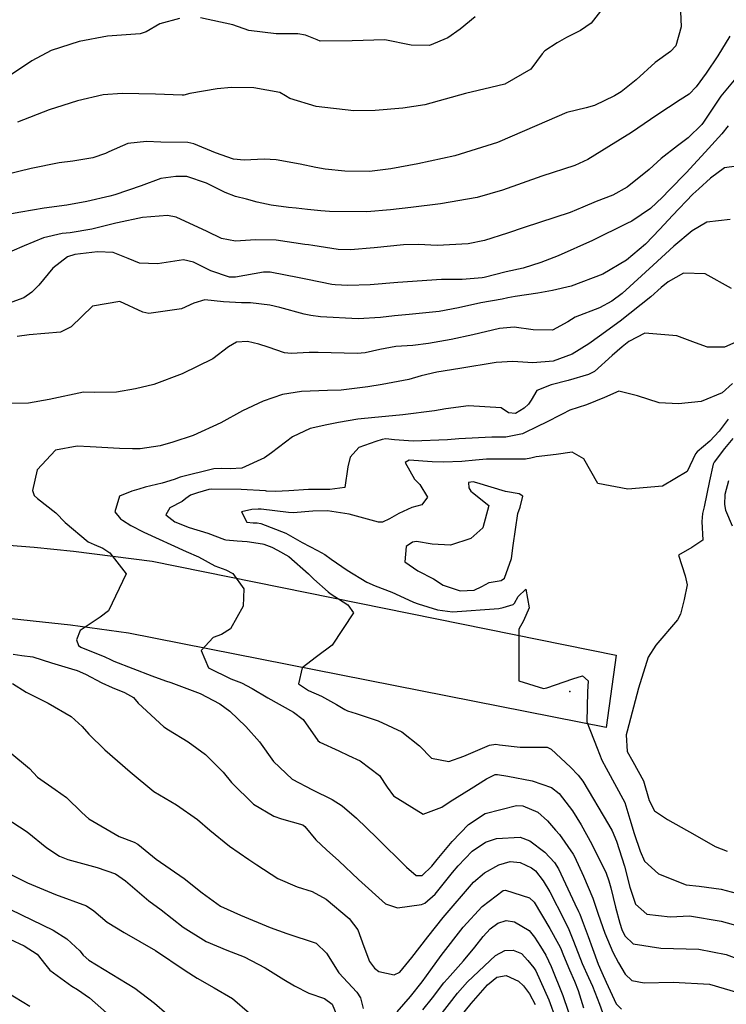
# Model space of a CAD drawing. Units: inches. Extents: x 1267759 to 1273759, y 465455 to 469455.
# Drawn here: x 1272922 to 1273098, y 467315 to 467560 of the extents above; entities that cross this region are included whole.
import ezdxf

# ---------------------------------------------------------------- set-up
doc = ezdxf.new("R2010")
doc.units = ezdxf.units.IN
doc.header["$MEASUREMENT"] = 0
for name, color, linetype, true_color in [('ELEV-Spot Elevation', 7, 'Continuous', 0x27fa89), ('TRANS-Road', 7, 'Continuous', 0x7bfa15), ('Undefined', 7, 'Continuous', 0x27fa89)]:
    doc.layers.add(name, color=color, linetype=linetype, true_color=true_color)

msp = doc.modelspace()

# ---------------------------------------------------------------- linework, layer by layer
at = {"layer": 'ELEV-Spot Elevation'}
msp.add_point((1273059.3, 467392.6, 211.6), dxfattribs=at)
at = {"layer": 'TRANS-Road'}
msp.add_lwpolyline([(1272911.22, 467429.69), (1272925.98, 467428.55), (1272935.79, 467427.56), (1272955.36, 467425.03), (1273070.81, 467401.68), (1273068.33, 467383.61), (1272949.48, 467407.09), (1272935.01, 467409.14), (1272915.64, 467411.2)], dxfattribs=at)
at = {"layer": 'Undefined'}
for points, elevation in [([(1273069.59, 467565.4), (1273064.65, 467558.92), (1273061.94, 467557.14), (1273058.46, 467555.38), (1273056.18, 467554.06), (1273053.11, 467552.08), (1273052.43, 467551.28), (1273049.62, 467547.54), (1273043.15, 467543.76), (1273039.62, 467542.96), (1273033.35, 467541.43), (1273023.26, 467538.61), (1273017.76, 467537.76), (1273010.87, 467537.18), (1273005.54, 467537.13), (1272996.15, 467538.2), (1272989.6, 467540.18), (1272988.55, 467540.84), (1272987.13, 467541.7), (1272980.69, 467542.82), (1272975.1, 467542.91), (1272971.54, 467542.63), (1272964.74, 467541.41), (1272963.28, 467541.06), (1272962.84, 467541.02), (1272956.16, 467541.29), (1272947.92, 467541.42), (1272943.21, 467541.11), (1272936.78, 467539.61), (1272933.13, 467538.49), (1272929.7, 467537.41), (1272921.82, 467534.27)], 232), ([(1273086.86, 467561.88), (1273086.98, 467558), (1273085.66, 467553.33), (1273084.33, 467551.87), (1273080.54, 467549.16), (1273075.78, 467544.83), (1273072.06, 467541.88), (1273070.42, 467540.87), (1273065.45, 467538.42), (1273063.41, 467537.84), (1273058.6, 467536.75), (1273051.12, 467533.48), (1273041.32, 467529.22), (1273030.66, 467525.95), (1273021.48, 467523.96), (1273014.74, 467522.71), (1273009.45, 467522.07), (1273003.32, 467522.08), (1272998.4, 467522.59), (1272996.13, 467523), (1272992.16, 467523.85), (1272986.24, 467524.95), (1272983.25, 467525.12), (1272978.27, 467524.84), (1272975.63, 467525.13), (1272971.15, 467526.66), (1272965.7, 467528.95), (1272964.24, 467529.25), (1272957.51, 467529.36), (1272953.98, 467529.48), (1272949.31, 467529.02), (1272944.59, 467526.96), (1272943.73, 467526.51), (1272940.64, 467525.46), (1272935.66, 467524.57), (1272932.26, 467524.2), (1272925.24, 467522.79), (1272918.78, 467521.19)], 230), ([(1273035.75, 467560.51), (1273032.01, 467557.42), (1273028.91, 467555.28), (1273024.4, 467553.37), (1273019.85, 467553.44), (1273013.29, 467554.8), (1273005.13, 467554.55), (1272997.21, 467554.51), (1272996.39, 467554.78), (1272993.51, 467555.96), (1272991.58, 467556.26), (1272986.2, 467556.28), (1272979.41, 467557.15), (1272975.44, 467558.51), (1272967.42, 467560.29)], 234), ([(1272962.15, 467560.13), (1272957.27, 467558.8), (1272953.89, 467556.77), (1272952.35, 467556.3), (1272944.24, 467555.71), (1272937.23, 467554.39), (1272930.23, 467552.16), (1272925.46, 467549.57), (1272920.37, 467546.16)], 234), ([(1273099.15, 467555.71), (1273096.14, 467550.85), (1273093.2, 467546.5), (1273090.77, 467543.14), (1273089.04, 467541.31), (1273086.77, 467539.86), (1273080.99, 467536.04), (1273074.69, 467531.77), (1273069.02, 467528.23), (1273063.78, 467524.99), (1273060.55, 467523.54), (1273052.38, 467520.86), (1273042.54, 467517.37), (1273036.22, 467515.56), (1273027.08, 467513.97), (1273019.73, 467513.09), (1273014.67, 467512.49), (1273008.75, 467512), (1272999.51, 467512.04), (1272997.32, 467512.24), (1272994.06, 467512.61), (1272991.22, 467512.9), (1272989.3, 467513.09), (1272984.99, 467513.62), (1272981.48, 467514.42), (1272978.83, 467515.14), (1272976.13, 467515.81), (1272973.54, 467516.78), (1272968.9, 467519.1), (1272964, 467520.75), (1272962.4, 467520.82), (1272961.25, 467520.75), (1272957.55, 467520.25), (1272952.59, 467518.44), (1272946.06, 467516.24), (1272944.86, 467515.93), (1272939.08, 467514.54), (1272934.17, 467513.66), (1272928.48, 467512.89), (1272922.69, 467511.93), (1272915.23, 467510.56)], 228), ([(1273102.66, 467547.75), (1273096.88, 467540.79), (1273092.6, 467534.3), (1273092.15, 467533.69), (1273088.78, 467530.44), (1273086.09, 467528.42), (1273082.02, 467525.25), (1273079.01, 467522.51), (1273073.54, 467518.09), (1273069.97, 467516.15), (1273065.83, 467514.54), (1273062.52, 467513.12), (1273059.41, 467511.85), (1273047.97, 467508.12), (1273043.76, 467506.66), (1273038.1, 467504.86), (1273034.03, 467504.02), (1273026.3, 467503.62), (1273021.64, 467503.83), (1273017.95, 467503.76), (1273010.61, 467503.03), (1273004.75, 467502.55), (1273001.66, 467502.64), (1272995.37, 467503.61), (1272994.29, 467503.75), (1272993.34, 467503.87), (1272986.26, 467504.92), (1272981.11, 467505.04), (1272976.08, 467504.68), (1272972.6, 467505.34), (1272969.08, 467507.08), (1272961.32, 467510.7), (1272959.18, 467511.1), (1272953, 467510.59), (1272946.75, 467509.25), (1272946.35, 467509.14), (1272940.39, 467507.71), (1272934.95, 467506.79), (1272932.95, 467506.57), (1272928.34, 467505.55), (1272923.47, 467503.5), (1272917.33, 467500.9)], 226), ([(1273098.74, 467533.39), (1273097.13, 467531.39), (1273093, 467526.81), (1273089.21, 467522.7), (1273088.35, 467521.82), (1273084.05, 467517.4), (1273082.39, 467515.64), (1273079.39, 467512.79), (1273074.76, 467509.7), (1273073.49, 467509.06), (1273064.98, 467504.85), (1273056.39, 467501.01), (1273052.1, 467499.35), (1273047.68, 467497.98), (1273043.46, 467497.05), (1273037.95, 467495.64), (1273037.47, 467495.54), (1273032.54, 467495.18), (1273027.35, 467495.15), (1273016.5, 467494.4), (1273009.64, 467493.82), (1273004.07, 467493.68), (1273000.9, 467493.81), (1273000.1, 467493.91), (1272994, 467495.11), (1272991.94, 467495.55), (1272984.77, 467496.99), (1272983.08, 467496.98), (1272976.11, 467495.71), (1272974.65, 467495.75), (1272970, 467497.31), (1272965.66, 467499.45), (1272963.18, 467500.06), (1272956.71, 467499.09), (1272952.23, 467499.24), (1272949.41, 467500.38), (1272945.64, 467501.83), (1272941.73, 467502.05), (1272936.14, 467501.38), (1272934.32, 467500.83), (1272930.63, 467497.93), (1272927.13, 467493.73), (1272925.45, 467492), (1272923.43, 467490.57), (1272920.48, 467489.53)], 224), ([(1273103.22, 467523.73), (1273097.82, 467522.94), (1273094.29, 467520.36), (1273091.43, 467517.75), (1273089.95, 467516.35), (1273084.88, 467511.11), (1273081.71, 467507.69), (1273078.12, 467503.94), (1273073.41, 467499.99), (1273067.48, 467496.44), (1273059.68, 467493.49), (1273055.03, 467492.42), (1273051.33, 467491.76), (1273045.67, 467490.92), (1273043.84, 467490.55), (1273042.45, 467490.26), (1273037.16, 467489.32), (1273031.57, 467488.12), (1273026.79, 467487.21), (1273019.36, 467486.44), (1273015.71, 467486.14), (1273012.16, 467485.7), (1273006.66, 467485.4), (1272997.26, 467485.89), (1272994.87, 467486.15), (1272993.16, 467486.51), (1272987.1, 467488.16), (1272984.64, 467488.74), (1272979.84, 467489.34), (1272977.57, 467489.33), (1272973.14, 467489.63), (1272968.48, 467490.09), (1272965.77, 467489.28), (1272962.7, 467487.88), (1272954.57, 467486.65), (1272953.01, 467487.05), (1272947.32, 467489.69), (1272940.52, 467488.48), (1272935.23, 467483.36), (1272932.55, 467482.07), (1272924.78, 467481.38), (1272921.79, 467480.97)], 222), ([(1273099.25, 467510.05), (1273093.44, 467509.42), (1273089.73, 467507.25), (1273085.19, 467503.48), (1273080.03, 467498.7), (1273072.3, 467491.7), (1273069.77, 467489.73), (1273066.72, 467488.06), (1273060.6, 467485.8), (1273058.79, 467484.61), (1273055, 467482.58), (1273050.19, 467482.62), (1273045.45, 467483.27), (1273041.83, 467482.94), (1273035.2, 467481.39), (1273029.78, 467480.23), (1273024.15, 467479.19), (1273020.21, 467478.76), (1273016.02, 467478.46), (1273012.04, 467477.72), (1273008.4, 467476.89), (1273006.35, 467476.7), (1272996.66, 467477.01), (1272994.45, 467476.99), (1272989.98, 467476.77), (1272988.27, 467476.93), (1272984.25, 467478.27), (1272981.95, 467479.06), (1272979.13, 467479.69), (1272976.36, 467479.55), (1272974.4, 467478.37), (1272970.43, 467475.44), (1272962.83, 467471.63), (1272955.79, 467469.04), (1272951.18, 467467.95), (1272946.45, 467467.09), (1272940.9, 467467.03), (1272938.31, 467467.1), (1272929.71, 467465.25), (1272924.55, 467464.39), (1272919.97, 467464.25)], 220), ([(1273099.54, 467492.89), (1273092.97, 467496.59), (1273087.63, 467496.73), (1273083.77, 467494.6), (1273082.06, 467493.12), (1273079.46, 467490.8), (1273071.85, 467484.82), (1273066.7, 467481.04), (1273064.03, 467479.11), (1273059.88, 467476.54), (1273055.13, 467474.81), (1273050.14, 467474.38), (1273045.1, 467474.71), (1273040.96, 467474.47), (1273031.92, 467473.03), (1273026.19, 467472.07), (1273022.33, 467471.15), (1273019.26, 467470.27), (1273012.62, 467468.99), (1273009.03, 467468.42), (1273002.43, 467467.63), (1272998.99, 467467.49), (1272992.49, 467467.25), (1272987.81, 467466.53), (1272982.98, 467464.86), (1272977.84, 467462.42), (1272972.43, 467459.47), (1272965.61, 467456.35), (1272960.48, 467454.63), (1272957.38, 467453.75), (1272952.37, 467452.97), (1272950.51, 467452.97), (1272947.23, 467453.11), (1272939.95, 467453.5), (1272936.72, 467453.7), (1272931.34, 467452.67), (1272926.74, 467447.81), (1272925.56, 467442.64), (1272925.99, 467441.41), (1272926.85, 467440.61), (1272931.42, 467437.06), (1272933.72, 467434.65), (1272939.42, 467429.82), (1272940.94, 467429.17), (1272943.07, 467428.24), (1272944.8, 467427.09), (1272948.91, 467421.93), (1272944.46, 467412.69), (1272942.39, 467411.09), (1272937.42, 467407.75), (1272936.57, 467405.47), (1272937.07, 467404.02), (1272937.59, 467403.63), (1272943.57, 467401.23), (1272944.96, 467400.57), (1272945.8, 467400.19), (1272955.27, 467396.53), (1272958.72, 467395.25), (1272959.97, 467394.85), (1272967.31, 467392.13), (1272972.24, 467389.51), (1272974.68, 467387.68), (1272978.69, 467383.93), (1272982.04, 467380.09), (1272985.57, 467375.21), (1272990.17, 467370.78), (1272995.23, 467368.09), (1273000.17, 467365.72), (1273002.67, 467364.16), (1273006.21, 467361.11), (1273011.25, 467356.16), (1273018.64, 467348.87), (1273021.04, 467346.79), (1273022.55, 467346.79), (1273024.96, 467349.1), (1273026.31, 467350.77), (1273030.04, 467355.23), (1273034.06, 467359.5), (1273038.2, 467362.22), (1273046.06, 467364.26), (1273047.58, 467364.11), (1273051.32, 467362.61), (1273053.73, 467360.44), (1273055.73, 467358.11), (1273056.72, 467356.98), (1273060.15, 467352.1), (1273060.47, 467351.53), (1273062.74, 467346.6), (1273065.01, 467341.17), (1273066.4, 467337.18), (1273068.03, 467332.46), (1273070.03, 467327.75), (1273071.43, 467325.05), (1273073.04, 467322.23), (1273074.76, 467320.71), (1273077.77, 467320.13), (1273085.02, 467320.26), (1273094.08, 467319.74), (1273101.35, 467317.58)], 218), ([(1273105.11, 467481.57), (1273097.81, 467478.29), (1273093.56, 467478.27), (1273090.62, 467479.4), (1273085.96, 467481.16), (1273077.94, 467481.76), (1273074.03, 467479.68), (1273072.36, 467478.38), (1273069.88, 467476.25), (1273065.41, 467472.24), (1273063.96, 467471.5), (1273058.9, 467470.05), (1273054.7, 467468.9), (1273051.09, 467467.5), (1273049.67, 467465.09), (1273049, 467464.08), (1273047.92, 467463.09), (1273045.82, 467461.77), (1273044.01, 467461.98), (1273042.19, 467463.18), (1273034.08, 467463.67), (1273028.48, 467462.94), (1273025.6, 467462.42), (1273017.77, 467461.45), (1273011.67, 467460.91), (1273010.76, 467460.82), (1273006.57, 467460.36), (1273001.76, 467459.54), (1272998.81, 467458.98), (1272994.67, 467458.09), (1272990.27, 467456.02), (1272985.09, 467451.99), (1272983.31, 467450.78), (1272977.65, 467448.23), (1272974.8, 467448.01), (1272972.64, 467448.14), (1272970.73, 467448.02), (1272962.3, 467445.92), (1272960.8, 467445.4), (1272957.82, 467444.44), (1272953.6, 467443.44), (1272952.05, 467442.96), (1272950.34, 467442.49), (1272947.24, 467441.18), (1272946.04, 467437.29), (1272947.49, 467435.56), (1272947.96, 467435.26), (1272950.07, 467433.95), (1272953.27, 467432.27), (1272963.86, 467427.46), (1272966.9, 467426.09), (1272970.98, 467423.89), (1272973.66, 467422.85), (1272975.48, 467421.97), (1272978.19, 467418.15), (1272977.99, 467413.83), (1272974.86, 467408.19), (1272972.62, 467406.76), (1272970.55, 467406.04), (1272967.54, 467402.8), (1272969.35, 467398.52), (1272974.97, 467395.77), (1272977.56, 467394.77), (1272980.22, 467393.38), (1272984.17, 467390.99), (1272990.52, 467387.49), (1272992.95, 467385.62), (1272996.63, 467380.39), (1272997.11, 467379.97), (1273001.82, 467377.83), (1273004.25, 467376.69), (1273007.11, 467375.31), (1273011.96, 467371.66), (1273013.86, 467368.82), (1273015.43, 467366.64), (1273022.78, 467362.03), (1273027.44, 467363.83), (1273029.5, 467365.24), (1273034.73, 467368.45), (1273038.56, 467370.89), (1273040.76, 467371.91), (1273041.32, 467371.95), (1273043.89, 467371.55), (1273049.9, 467370.38), (1273054.73, 467368.71), (1273056.63, 467367.19), (1273059.95, 467362.87), (1273062.13, 467359.42), (1273064.8, 467354.63), (1273068.35, 467347.42), (1273069.03, 467345.48), (1273069.48, 467343.77), (1273070.69, 467338.9), (1273071.75, 467334.94), (1273072.28, 467333.33), (1273073.02, 467331.78), (1273075.05, 467329.79), (1273081.96, 467328.7), (1273091.38, 467328.47), (1273098.23, 467327.12), (1273106.14, 467324.15)], 216), ([(1273099.8, 467469.3), (1273097.25, 467466.92), (1273092.03, 467464.78), (1273086.36, 467464.24), (1273081.51, 467464.42), (1273076.15, 467466.22), (1273071.52, 467467.36), (1273067.91, 467465.81), (1273063.48, 467463.94), (1273059.34, 467462.65), (1273057.39, 467461.67), (1273053.17, 467459.49), (1273051.59, 467458.69), (1273047.56, 467456.7), (1273043.4, 467455.93), (1273039.93, 467455.92), (1273031.67, 467455.48), (1273028.85, 467455.23), (1273020.35, 467454.88), (1273015.65, 467455.23), (1273013.48, 467455.49), (1273012.64, 467455.36), (1273011.05, 467454.84), (1273006.8, 467453.34), (1273004.63, 467450.94), (1273004.09, 467448.5), (1273003.29, 467443.38), (1272999.58, 467442.87), (1272994.26, 467442.9), (1272989.34, 467442.57), (1272986.04, 467442.39), (1272983.81, 467442.49), (1272983.56, 467442.51), (1272977.53, 467442.85), (1272970.16, 467442.94), (1272969.48, 467442.87), (1272966.62, 467442.09), (1272964.89, 467441.45), (1272963.72, 467440.64), (1272962.87, 467439.92), (1272959.74, 467438.31), (1272958.73, 467436.56), (1272961.02, 467434.82), (1272964.6, 467433.41), (1272969.22, 467432.01), (1272973.37, 467430.43), (1272973.66, 467430.34), (1272976.53, 467430.08), (1272978.99, 467429.97), (1272982.82, 467429.38), (1272983.12, 467429.3), (1272985.14, 467428.52), (1272986.56, 467427.8), (1272989.36, 467426.17), (1272994.23, 467421.9), (1272995.57, 467420.57), (1272999.13, 467417.41), (1272999.63, 467417.02), (1273004.08, 467414.2), (1273005.46, 467412.15), (1273000.15, 467404.17), (1272996.27, 467401.21), (1272992.73, 467398.52), (1272991.77, 467394.54), (1272994.25, 467392.86), (1272997.52, 467391.44), (1273001.22, 467389.4), (1273003.34, 467388.09), (1273003.95, 467387.81), (1273006.11, 467387.11), (1273011.63, 467385.28), (1273017.48, 467382.57), (1273021.89, 467379.1), (1273024.92, 467376), (1273029.19, 467375.14), (1273032.9, 467376.49), (1273039.33, 467379.28), (1273040.93, 467379.46), (1273041.78, 467379.34), (1273046.95, 467378.77), (1273053.65, 467378.72), (1273054.64, 467378.28), (1273059.49, 467373.73), (1273061.37, 467371.8), (1273062.53, 467370.26), (1273068.92, 467359.5), (1273069.81, 467357.91), (1273070.93, 467355.33), (1273072.88, 467349.12), (1273074.23, 467343.94), (1273075.67, 467339.71), (1273078.48, 467337.22), (1273084.26, 467336.51), (1273085.91, 467336.63), (1273089.13, 467336.74), (1273096.93, 467335.43), (1273102.91, 467333.74)], 214), ([(1273098.7, 467460.38), (1273096.5, 467457.4), (1273094.17, 467454.91), (1273091.03, 467452.27), (1273090.6, 467451.78), (1273088.51, 467447.33), (1273082.34, 467443.75), (1273073.77, 467442.99), (1273066.27, 467444.41), (1273062.76, 467450.5), (1273059.9, 467452.16), (1273055.93, 467451.61), (1273050.95, 467451.02), (1273049.63, 467450.69), (1273048.26, 467450.42), (1273038.53, 467450.4), (1273035.85, 467450.21), (1273032.47, 467449.89), (1273027.89, 467449.72), (1273025.01, 467449.75), (1273019.33, 467450.19), (1273018.3, 467449.64), (1273020.62, 467445.43), (1273021.99, 467444.16), (1273023.86, 467440.95), (1273022.44, 467439.07), (1273019.95, 467438.36), (1273016.77, 467436.89), (1273014.47, 467435.6), (1273012.69, 467434.76), (1273011.67, 467434.74), (1273004.41, 467436.7), (1272998.99, 467437.54), (1272995.37, 467437.45), (1272990.47, 467437.1), (1272989.3, 467437.15), (1272982.47, 467437.95), (1272981.73, 467437.98), (1272980.13, 467437.94), (1272977.63, 467437.33), (1272978.93, 467434.77), (1272980.48, 467434.55), (1272981.47, 467434.57), (1272982.37, 467434.45), (1272988.67, 467432.01), (1272992.73, 467429.66), (1272996.48, 467427.73), (1272998.34, 467426.72), (1272999.95, 467425.58), (1273003.9, 467422.81), (1273008.81, 467419.79), (1273010.83, 467418.89), (1273015.05, 467417.36), (1273018.04, 467415.94), (1273020.4, 467414.83), (1273021.56, 467414.42), (1273026.39, 467412.92), (1273030.08, 467412.41), (1273041.65, 467413.26), (1273042.74, 467413.54), (1273045.18, 467414.28), (1273045.52, 467414.58), (1273046.46, 467416.21), (1273048.34, 467418.1), (1273049.21, 467413.39), (1273047.76, 467410.2), (1273046.6, 467408.14), (1273046.58, 467395.26), (1273052.78, 467393.38), (1273053.6, 467393.52), (1273060.03, 467395.76), (1273062.42, 467396.53), (1273063.87, 467395.24), (1273063.71, 467392.55), (1273063.55, 467385.08), (1273066.09, 467378.46), (1273067.28, 467375.5), (1273068.32, 467373.52), (1273072.99, 467364.99), (1273074.22, 467360.82), (1273075.33, 467357.26), (1273076.79, 467352.83), (1273077.85, 467350.41), (1273081.4, 467347.22), (1273088.3, 467344.52), (1273091.51, 467344.12), (1273096.96, 467343.43), (1273103.21, 467341.71)], 212), ([(1273099.85, 467455.57), (1273097.77, 467453.05), (1273095.24, 467449.67), (1273095.02, 467449.18), (1273094.06, 467445.07), (1273092.72, 467438.57), (1273092.3, 467436.87), (1273092.17, 467434.9), (1273092.4, 467430.23), (1273089.7, 467428.46), (1273086.33, 467426.54), (1273087.99, 467421.37), (1273088.47, 467419.15), (1273087.73, 467415.53), (1273086.83, 467411.84), (1273086.14, 467410.44), (1273080.69, 467404.17), (1273078.83, 467401.15), (1273076.41, 467393.41), (1273073.58, 467382.69), (1273073.35, 467381.81), (1273073.58, 467377.7), (1273074.99, 467375.22), (1273077.61, 467370.36), (1273079.05, 467365.49), (1273080.41, 467362.91), (1273083.6, 467360.72), (1273090.44, 467356.96), (1273095.5, 467354.04), (1273098.47, 467352.89)], 210), ([(1273098.76, 467445), (1273097.91, 467441.64), (1273097.81, 467439.12), (1273098.03, 467437.74), (1273099.71, 467433.81)], 208), ([(1272920.81, 467401.92), (1272922.95, 467401.57), (1272925.63, 467401.23), (1272930.3, 467399.72), (1272935.29, 467398.26), (1272936.68, 467397.85), (1272938.76, 467396.94), (1272942.85, 467394.78), (1272945.41, 467393.6), (1272948.52, 467392.39), (1272950.71, 467391.07), (1272951.88, 467389.71), (1272958.24, 467383.84), (1272959.44, 467383.05), (1272964.3, 467380.1), (1272968.66, 467376.95), (1272973.01, 467372.49), (1272975.11, 467369.92), (1272980.62, 467364.59), (1272985.67, 467361.54), (1272987.59, 467360.87), (1272992.85, 467359.38), (1272993.37, 467359.02), (1272996.09, 467355.71), (1272998.79, 467353.22), (1273001.78, 467350.48), (1273006.71, 467345.81), (1273013.41, 467339.74), (1273016.43, 467338.75), (1273022.43, 467339.56), (1273023.26, 467339.9), (1273025.83, 467342.13), (1273030.14, 467347.52), (1273031.49, 467349.18), (1273034.99, 467352.87), (1273038.3, 467355.11), (1273041.02, 467355.98), (1273046.96, 467356.36), (1273049.35, 467355.42), (1273053.06, 467352.63), (1273055.52, 467350.05), (1273056.5, 467348.44), (1273060.55, 467339.77), (1273061.49, 467337.83), (1273061.81, 467337.14), (1273062.37, 467335.61), (1273063.83, 467331.6), (1273064.92, 467328.64), (1273066.39, 467324.77), (1273067.29, 467322.67), (1273068.35, 467320.28), (1273070.82, 467314.84), (1273072.17, 467313.52)], 220), ([(1272920.59, 467394.57), (1272923.98, 467392.42), (1272929.51, 467389.69), (1272935.2, 467386.38), (1272937.91, 467383.89), (1272939.59, 467382), (1272943.61, 467378.09), (1272949.86, 467372.6), (1272955.79, 467367.75), (1272961.38, 467364.37), (1272966.61, 467360.74), (1272969.68, 467358.07), (1272974.65, 467354.14), (1272979.42, 467350.82), (1272981.39, 467349.47), (1272986.6, 467346.05), (1272991.42, 467343.96), (1272995.15, 467342.84), (1272998.7, 467340.89), (1273004.4, 467336.08), (1273006.58, 467333.3), (1273008.05, 467329.17), (1273009.47, 467325.4), (1273010.67, 467323.77), (1273011.8, 467322.94), (1273015.6, 467322.11), (1273017.04, 467322.77), (1273019.97, 467326.4), (1273023.98, 467331.56), (1273027.8, 467336.34), (1273035.34, 467345.13), (1273038.05, 467347.46), (1273041.64, 467349.47), (1273044.45, 467350.25), (1273046.96, 467350.04), (1273049.8, 467348.74), (1273050.74, 467347.93), (1273052.71, 467345.5), (1273054.33, 467342.73), (1273057.9, 467335.74), (1273059.08, 467333.33), (1273060.21, 467330.44), (1273062.34, 467324.94), (1273063.96, 467321.38), (1273064.92, 467319.28), (1273066.71, 467314.77), (1273068.55, 467309.7)], 222), ([(1272919.92, 467377.49), (1272924.87, 467373.4), (1272926.84, 467371.26), (1272931.22, 467368.21), (1272934.08, 467366.22), (1272937.83, 467362.47), (1272939.61, 467360.89), (1272947.17, 467356.53), (1272950.88, 467355.08), (1272951.78, 467354.57), (1272956.39, 467350.88), (1272963.3, 467346.03), (1272967.77, 467342.46), (1272972.35, 467339.21), (1272977.38, 467336.92), (1272984.7, 467333.87), (1272988.86, 467332.34), (1272996.22, 467329.94), (1272998.77, 467327.5), (1273001.81, 467322.54), (1273006.28, 467317.73), (1273007.18, 467316.33), (1273007.86, 467313.69)], 224), ([(1272918.78, 467361.25), (1272924.25, 467357.67), (1272929.14, 467353.69), (1272932.28, 467351.64), (1272934.38, 467350.77), (1272941.66, 467348.82), (1272946.2, 467347.24), (1272948.7, 467345.48), (1272954.55, 467340.54), (1272957.62, 467338.22), (1272963.1, 467333.95), (1272968.79, 467330.36), (1272973.95, 467328.21), (1272978.23, 467326.54), (1272983.51, 467323.79), (1272988.15, 467320.95), (1272990.78, 467319.32), (1272994.37, 467317.54), (1272998.27, 467316.2), (1273000.12, 467314.82), (1273001.34, 467311.96)], 226), ([(1272920.23, 467347.06), (1272924.32, 467345), (1272931.29, 467342.07), (1272938.99, 467339.22), (1272940.87, 467337.98), (1272944.16, 467335.19), (1272948.39, 467332.62), (1272956.22, 467328.1), (1272963.61, 467323.17), (1272966.59, 467321.22), (1272970.81, 467318.86), (1272975.36, 467316.15), (1272979.57, 467312.52)], 228), ([(1273016.36, 467312.89), (1273019.69, 467316.65), (1273022.58, 467320.37), (1273024.68, 467323.32), (1273027.31, 467326.91), (1273032.78, 467333.97), (1273037.48, 467339.1), (1273042.69, 467343.08), (1273043.29, 467343.18), (1273049.23, 467341.23), (1273050.41, 467340.15), (1273054.29, 467333.63), (1273056.52, 467329.74), (1273056.95, 467328.8), (1273057.7, 467326.9), (1273059.26, 467323.33), (1273060.47, 467320.51), (1273061.36, 467318.18), (1273062.75, 467313.88)], 224), ([(1272920.09, 467338.31), (1272930.71, 467333.19), (1272934.17, 467331.07), (1272937.39, 467328.03), (1272938.22, 467326.96), (1272939.61, 467325.71), (1272951.08, 467318.77), (1272955.95, 467315.06), (1272959.04, 467312.34)], 230), ([(1273022.72, 467313.41), (1273025.13, 467316.39), (1273027.98, 467320.06), (1273028.86, 467321.09), (1273032.88, 467325.58), (1273035.68, 467328.99), (1273037.72, 467331.62), (1273039.47, 467333.52), (1273041.39, 467334.94), (1273043.5, 467335.62), (1273045.53, 467335.28), (1273049.2, 467333.1), (1273050.54, 467331.44), (1273051.99, 467329.16), (1273053.31, 467326.94), (1273054.66, 467324.13), (1273057.59, 467316.95), (1273060.13, 467309.37)], 226), ([(1272919.91, 467330.93), (1272923.47, 467329.34), (1272926.76, 467327.22), (1272928.9, 467324.48), (1272929.91, 467323.22), (1272935.4, 467319.28), (1272936.79, 467318.42), (1272939.8, 467316.34), (1272943.97, 467312.65)], 232), ([(1273026.82, 467311.66), (1273031.38, 467317.5), (1273033.83, 467320.35), (1273040.83, 467326.93), (1273043.12, 467328.11), (1273045.17, 467328.26), (1273047.29, 467327.36), (1273048.88, 467325.69), (1273050.32, 467323.84), (1273050.81, 467323.08), (1273054.09, 467315.82), (1273055.85, 467311.04)], 228), ([(1273031.95, 467311.49), (1273034.74, 467314.98), (1273038.78, 467319.62), (1273041.15, 467321.52), (1273043.5, 467321.93), (1273046.5, 467320.54), (1273047.75, 467319.38), (1273049.3, 467317.38), (1273050.68, 467314.7)], 230), ([(1272919.18, 467317.78), (1272924.93, 467314.26)], 234)]:
    msp.add_lwpolyline(points, dxfattribs=dict(at, elevation=elevation))
at = {"layer": 'Undefined', "elevation": 210}
msp.add_lwpolyline([(1273046.71, 467441.82), (1273043.26, 467442.37), (1273036.14, 467444.55), (1273035.26, 467444.8), (1273034.09, 467444.64), (1273034.15, 467443.32), (1273034.63, 467442.49), (1273035.07, 467442.12), (1273039.16, 467438.9), (1273037.65, 467433.38), (1273034.71, 467430.66), (1273029.63, 467429.01), (1273025.04, 467429.31), (1273021.19, 467429.95), (1273020.19, 467429.8), (1273018.59, 467428.7), (1273018.24, 467424.85), (1273021.44, 467422.61), (1273025.41, 467420.63), (1273027.79, 467419.06), (1273032.03, 467417.62), (1273035.48, 467417.81), (1273037.41, 467418.76), (1273039.26, 467419.74), (1273042.18, 467420.2), (1273043.08, 467420.77), (1273044.81, 467425.68), (1273045.24, 467428.98), (1273046.38, 467436.9), (1273046.91, 467438.51), (1273047.6, 467441.23)], close=True, dxfattribs=at)

doc.saveas('drawing.dxf')
